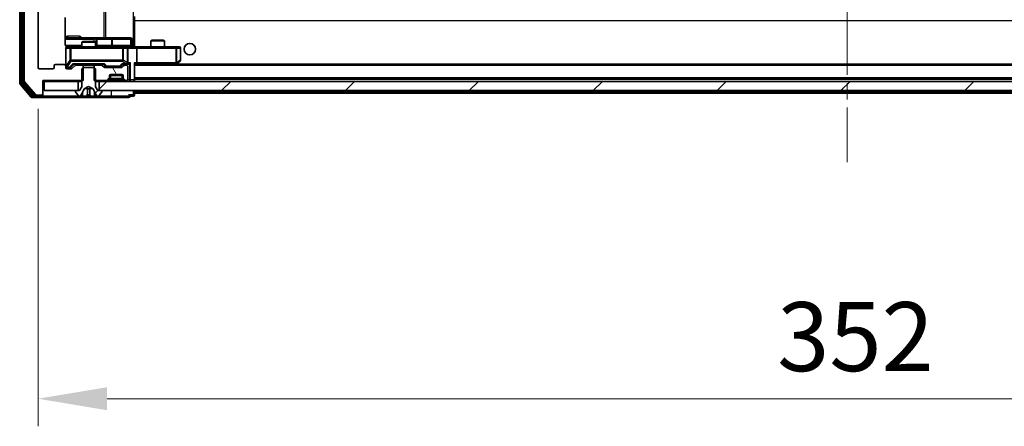
# Model space of a CAD drawing. Units: millimetres. Extents: x 0 to 9053, y 0 to 1686.
# Drawn here: x 2875 to 3089, y 1143 to 1232 of the extents above; entities that cross this region are included whole.
import ezdxf

# ---------------------------------------------------------------- set-up
doc = ezdxf.new("R2010")
doc.units = ezdxf.units.MM
doc.header["$LTSCALE"] = 2.5
doc.linetypes.add('CHAIN', pattern=[0.3543, 0.2362, -0.0295, 0.0591, -0.0295])
doc.layers.get('Defpoints').update_dxf_attribs({"lineweight": 25})
for name, color, linetype, lineweight in [('Centerline (ISO)', 131, 'Continuous', 18), ('Dimension (ISO)', 7, 'Continuous', 18), ('Dimension (ISO) @ 1', 7, 'Continuous', 18), ('Hatch (ISO)', 1, 'Continuous', 18), ('Visible (ISO)', 7, 'Continuous', 35), ('Visible Narrow (ISO)', 7, 'Continuous', 25)]:
    doc.layers.add(name, color=color, linetype=linetype, lineweight=lineweight)
doc.styles.add('Note Text (TK)', font='MS PGothic.ttf')
doc.dimstyles.new('Default - Method 1b (TK)', dxfattribs={"dimscale": 2.5, "dimtxt": 2.5, "dimasz": 2.5, "dimexe": 1, "dimexo": 1.5, "dimgap": 1, "dimtad": 1, "dimrnd": 1e-08, "dimdsep": 46, "dimtxsty": 'Note Text (TK)', "dimcen": 0.09, "dimdle": 5, "dimclrd": 100, "dimclre": 100, "dimclrt": 7, "dimadec": 1, "dimazin": 1, "dimtfac": 1, "dimtmove": 0, "dimatfit": 3, "dimfxl": 1, "dimtolj": 1, "dimlwd": -1, "dimlwe": -1, "dimarcsym": 0})
pattern_1 = [(45, (900.5, -48), (-13.47038, 13.47038), [])]
pattern_2 = [(120.0002, (900.5, -48), (-16.49775, -9.52505), [])]

# ---------------------------------------------------------------- blocks, each defined once
blk = doc.blocks.new('*D37')
at = {"layer": 'Defpoints', "color": 0}
for p in [(2879.19, 1221.25), (3231.19, 1221.25), (3231.19, 1149.25)]:
    blk.add_point(p, dxfattribs=at)
at = {"layer": 'Dimension (ISO)', "color": 100}
for p, q in [((2879.19, 1212.25), (2879.19, 1143.25)), ((3231.19, 1212.25), (3231.19, 1143.25)), ((2894.19, 1149.25), (3216.19, 1149.25))]:
    blk.add_line(p, q, dxfattribs=at)
for points in [[(2894.19, 1151.75), (2894.19, 1146.75), (2879.19, 1149.25)], [(3216.19, 1151.75), (3216.19, 1146.75), (3231.19, 1149.25)]]:
    blk.add_solid(points, dxfattribs=at)
at = {"layer": 'Dimension (ISO)', "color": 7, "insert": (3039.93, 1162.75), "char_height": 15, "attachment_point": 4, "style": 'Note Text (TK)'}
blk.add_mtext('\\A1;352', dxfattribs=at)

msp = doc.modelspace()

# ---------------------------------------------------------------- hatches: boundary and pattern name
at = {"layer": 'Hatch (ISO)'}
h = msp.add_hatch(dxfattribs=at)
h.set_pattern_fill('ANSI31', color=256, scale=152.4, angle=75.000175, style=0)
h.set_pattern_definition(pattern_2)
edge = h.paths.add_edge_path()
edge.add_line((2888.9603, 1340.2541), (2888.9603, 1343.5541))
edge.add_line((2888.9603, 1343.5541), (2880.1898, 1343.5541))
edge.add_line((2880.1898, 1343.5541), (2880.1898, 1346.4541))
edge.add_ellipse((2879.8898, 1346.4541), major_axis=(0, 0.3), ratio=1, start_angle=270, end_angle=360)
edge.add_line((2879.8898, 1346.7541), (2878.8303, 1346.7541))
edge.add_ellipse((2878.8303, 1346.4541), major_axis=(-0.3, 0), ratio=1, start_angle=270, end_angle=320.194429)
edge.add_line((2878.5998, 1346.6461), (2876.2593, 1343.8375))
edge.add_ellipse((2876.4898, 1343.6455), major_axis=(-0.2305, 0.1921), ratio=1, start_angle=0, end_angle=39.805571)
edge.add_line((2876.1898, 1343.6455), (2876.1898, 1218.3627))
edge.add_ellipse((2876.4898, 1218.3627), major_axis=(0, -0.3), ratio=1, start_angle=270, end_angle=309.805571)
edge.add_line((2876.2593, 1218.1706), (2878.5998, 1215.362))
edge.add_ellipse((2878.8303, 1215.5541), major_axis=(0.1921, -0.2305), ratio=1, start_angle=270, end_angle=320.194429)
edge.add_line((2878.8303, 1215.2541), (2879.8898, 1215.2541))
edge.add_ellipse((2879.8898, 1215.5541), major_axis=(0.3, 0), ratio=1, start_angle=270, end_angle=360)
edge.add_line((2880.1898, 1215.5541), (2880.1898, 1218.4541))
edge.add_line((2880.1898, 1218.4541), (2888.9603, 1218.4541))
edge.add_line((2888.9603, 1218.4541), (2888.9603, 1221.7541))
edge.add_line((2888.9603, 1221.7541), (2887.364, 1221.7541))
edge.add_ellipse((2887.364, 1221.4541), major_axis=(-0.3, 0), ratio=1, start_angle=270, end_angle=315)
edge.add_line((2887.1519, 1221.6662), (2886.5276, 1221.0419))
edge.add_ellipse((2886.3155, 1221.2541), major_axis=(-0.2121, -0.2121), ratio=1, start_angle=45, end_angle=90, ccw=False)
edge.add_line((2886.3155, 1220.9541), (2885.4898, 1220.9541))
edge.add_ellipse((2885.4898, 1221.2541), major_axis=(-0.3, 0), ratio=1, start_angle=0, end_angle=90, ccw=False)
edge.add_line((2885.1898, 1221.2541), (2885.1898, 1221.6541))
edge.add_ellipse((2884.8898, 1221.6541), major_axis=(0, 0.3), ratio=1, start_angle=270, end_angle=360)
edge.add_line((2884.8898, 1221.9541), (2882.9898, 1221.9541))
edge.add_ellipse((2882.9898, 1221.6541), major_axis=(-0.3, 0), ratio=1, start_angle=270, end_angle=360)
edge.add_line((2882.6898, 1221.6541), (2882.6898, 1221.2541))
edge.add_ellipse((2882.3898, 1221.2541), major_axis=(0, -0.3), ratio=1, start_angle=0, end_angle=90, ccw=False)
edge.add_line((2882.3898, 1220.9541), (2879.4898, 1220.9541))
edge.add_ellipse((2879.4898, 1221.2541), major_axis=(-0.3, 0), ratio=1, start_angle=0, end_angle=90, ccw=False)
edge.add_line((2879.1898, 1221.2541), (2879.1898, 1340.7541))
edge.add_ellipse((2879.4898, 1340.7541), major_axis=(0, 0.3), ratio=1, start_angle=0, end_angle=90, ccw=False)
edge.add_line((2879.4898, 1341.0541), (2882.3898, 1341.0541))
edge.add_ellipse((2882.3898, 1340.7541), major_axis=(0.3, 0), ratio=1, start_angle=0, end_angle=90, ccw=False)
edge.add_line((2882.6898, 1340.7541), (2882.6898, 1340.3541))
edge.add_ellipse((2882.9898, 1340.3541), major_axis=(0, -0.3), ratio=1, start_angle=270, end_angle=360)
edge.add_line((2882.9898, 1340.0541), (2884.8898, 1340.0541))
edge.add_ellipse((2884.8898, 1340.3541), major_axis=(0.3, 0), ratio=1, start_angle=270, end_angle=360)
edge.add_line((2885.1898, 1340.3541), (2885.1898, 1340.7541))
edge.add_ellipse((2885.4898, 1340.7541), major_axis=(0, 0.3), ratio=1, start_angle=0, end_angle=90, ccw=False)
edge.add_line((2885.4898, 1341.0541), (2886.3155, 1341.0541))
edge.add_ellipse((2886.3155, 1340.7541), major_axis=(0.3, 0), ratio=1, start_angle=45, end_angle=90, ccw=False)
edge.add_line((2886.5276, 1340.9662), (2887.1519, 1340.3419))
edge.add_ellipse((2887.364, 1340.5541), major_axis=(0.2121, -0.2121), ratio=1, start_angle=270, end_angle=315)
edge.add_line((2887.364, 1340.2541), (2888.9603, 1340.2541))
h = msp.add_hatch(dxfattribs=at)
h.set_pattern_fill('ANSI31', color=256, scale=152.4, style=0)
h.set_pattern_definition(pattern_1)
edge = h.paths.add_edge_path()
edge.add_ellipse((2892.9898, 1216.1541), major_axis=(0, 0.1), ratio=1, start_angle=270, end_angle=360)
edge.add_line((2892.9898, 1216.2541), (2892.1898, 1216.2541))
edge.add_line((2892.1898, 1216.2541), (2891.6898, 1217.0541))
edge.add_line((2891.6898, 1217.0541), (2891.6898, 1220.9541))
edge.add_line((2891.6898, 1220.9541), (2891.3898, 1221.2541))
edge.add_line((2891.3898, 1221.2541), (2888.9898, 1221.2541))
edge.add_line((2888.9898, 1221.2541), (2888.6898, 1220.9541))
edge.add_line((2888.6898, 1220.9541), (2888.6898, 1217.0541))
edge.add_line((2888.6898, 1217.0541), (2888.1898, 1216.2541))
edge.add_line((2888.1898, 1216.2541), (2887.3898, 1216.2541))
edge.add_ellipse((2887.3898, 1216.1541), major_axis=(-0.1, 0), ratio=1, start_angle=270, end_angle=360)
edge.add_line((2887.2898, 1216.1541), (2887.2898, 1216.1134))
edge.add_ellipse((2887.4898, 1216.1134), major_axis=(0, -0.2), ratio=1, start_angle=270, end_angle=303.023868)
edge.add_line((2887.3221, 1216.0044), (2887.8806, 1215.1451))
edge.add_ellipse((2888.0483, 1215.2541), major_axis=(0.109, -0.1677), ratio=1, start_angle=270, end_angle=326.976132)
edge.add_line((2888.0483, 1215.0541), (2888.1297, 1215.0541))
edge.add_ellipse((2888.1297, 1215.5541), major_axis=(0.5, 0), ratio=1, start_angle=270, end_angle=333.608297)
edge.add_line((2888.5776, 1215.3318), (2889.221, 1216.6284))
edge.add_ellipse((2889.2658, 1216.6061), major_axis=(0.0222, 0.0448), ratio=1, start_angle=54.391703, end_angle=90, ccw=False)
edge.add_line((2889.2423, 1216.6503), (2890.1898, 1217.1541))
edge.add_line((2890.1898, 1217.1541), (2891.1373, 1216.6503))
edge.add_ellipse((2891.1138, 1216.6061), major_axis=(0.0441, -0.0235), ratio=1, start_angle=54.391703, end_angle=90, ccw=False)
edge.add_line((2891.1586, 1216.6284), (2891.802, 1215.3318))
edge.add_ellipse((2892.2498, 1215.5541), major_axis=(0.2223, -0.4479), ratio=1, start_angle=270, end_angle=333.608297)
edge.add_line((2892.2498, 1215.0541), (2892.3312, 1215.0541))
edge.add_ellipse((2892.3312, 1215.2541), major_axis=(0.2, 0), ratio=1, start_angle=270, end_angle=326.976132)
edge.add_line((2892.4989, 1215.1451), (2893.0575, 1216.0044))
edge.add_ellipse((2892.8898, 1216.1134), major_axis=(0.109, 0.1677), ratio=1, start_angle=270, end_angle=303.023868)
edge.add_line((2893.0898, 1216.1134), (2893.0898, 1216.1541))
h = msp.add_hatch(dxfattribs=at)
h.set_pattern_fill('ANSI31', color=256, scale=152.4, angle=75.000175, style=0)
h.set_pattern_definition(pattern_2)
edge = h.paths.add_edge_path()
edge.add_line((2891.4193, 1221.7541), (2891.4193, 1218.4541))
edge.add_line((2891.4193, 1218.4541), (2894.0655, 1218.4541))
edge.add_ellipse((2894.0655, 1218.7541), major_axis=(0.3, 0), ratio=1, start_angle=270, end_angle=315)
edge.add_line((2894.2776, 1218.5419), (2894.6019, 1218.8662))
edge.add_ellipse((2894.3898, 1219.0783), major_axis=(0.2121, 0.2121), ratio=1, start_angle=270, end_angle=315)
edge.add_line((2894.6898, 1219.0783), (2894.6898, 1219.4541))
edge.add_ellipse((2894.9898, 1219.4541), major_axis=(0, 0.3), ratio=1, start_angle=0, end_angle=90, ccw=False)
edge.add_line((2894.9898, 1219.7541), (2897.3898, 1219.7541))
edge.add_ellipse((2897.3898, 1219.4541), major_axis=(0.3, 0), ratio=1, start_angle=0, end_angle=90, ccw=False)
edge.add_line((2897.6898, 1219.4541), (2897.6898, 1219.0783))
edge.add_ellipse((2897.9898, 1219.0783), major_axis=(0, -0.3), ratio=1, start_angle=270, end_angle=315)
edge.add_line((2897.7776, 1218.8662), (2898.1019, 1218.5419))
edge.add_ellipse((2898.314, 1218.7541), major_axis=(0.2121, -0.2121), ratio=1, start_angle=270, end_angle=315)
edge.add_line((2898.314, 1218.4541), (2898.3898, 1218.4541))
edge.add_ellipse((2898.3898, 1218.7541), major_axis=(0.3, 0), ratio=1, start_angle=270, end_angle=360)
edge.add_line((2898.6898, 1218.7541), (2898.6898, 1221.4541))
edge.add_ellipse((2898.3898, 1221.4541), major_axis=(0, 0.3), ratio=1, start_angle=270, end_angle=360)
edge.add_line((2898.3898, 1221.7541), (2898.014, 1221.7541))
edge.add_ellipse((2898.014, 1221.4541), major_axis=(-0.3, 0), ratio=1, start_angle=270, end_angle=315)
edge.add_line((2897.8019, 1221.6662), (2897.4776, 1221.3419))
edge.add_ellipse((2897.2655, 1221.5541), major_axis=(-0.2121, -0.2121), ratio=1, start_angle=45, end_angle=90, ccw=False)
edge.add_line((2897.2655, 1221.2541), (2893.764, 1221.2541))
edge.add_ellipse((2893.764, 1221.5541), major_axis=(-0.3, 0), ratio=1, start_angle=45, end_angle=90, ccw=False)
edge.add_line((2893.5519, 1221.3419), (2893.2276, 1221.6662))
edge.add_ellipse((2893.0155, 1221.4541), major_axis=(-0.2121, 0.2121), ratio=1, start_angle=270, end_angle=315)
edge.add_line((2893.0155, 1221.7541), (2891.4193, 1221.7541))
h = msp.add_hatch(dxfattribs=at)
h.set_pattern_fill('ANSI31', color=256, scale=152.4, style=0)
h.set_pattern_definition(pattern_1)
h.paths.add_polyline_path([(3217.9398, 1216.2541), (3217.9398, 1218.2541), (2892.4398, 1218.2541), (2892.4398, 1216.2541)])

# ---------------------------------------------------------------- linework, layer by layer
at = {"layer": 'Centerline (ISO)', "linetype": 'CHAIN', "ltscale": 23.990969}
msp.add_line((3055.1898, 1361.3041), (3055.1898, 1200.7041), dxfattribs=at)
at = {"layer": 'Visible (ISO)'}
for p, q in [((2875.1898, 1344.1455), (2875.1898, 1217.8627)), ((2875.6898, 1343.9644), (2875.6898, 1218.0437)), ((2876.1898, 1343.6455), (2876.1898, 1218.3627)), ((2879.1898, 1221.2541), (2879.1898, 1340.7541)), ((2885.1, 1226.2541), (2885.1, 1232.14)), ((2900.1898, 1232.3541), (2900.1898, 1231.6181)), ((2900.1898, 1231.6181), (2900.1898, 1231.4041)), ((2900.1898, 1225.9791), (2900.1898, 1231.4041)), ((2891.5127, 1227.7541), (2885.1, 1227.7541)), ((2891.6843, 1227.7541), (2891.5127, 1227.7541)), ((2895.3588, 1227.7541), (2891.6843, 1227.7541)), ((2891.9843, 1226.0541), (2891.9843, 1227.4541)), ((2899.2885, 1227.7541), (2895.3588, 1227.7541)), ((2899.5885, 1226.0541), (2899.5885, 1227.4541)), ((2903.9965, 1227.2041), (2903.6898, 1227.0507)), ((2903.9965, 1227.2041), (2906.3831, 1227.2041)), ((2906.3831, 1227.2041), (2906.6898, 1227.0507)), ((2885.1898, 1225.4541), (2885.1898, 1221.6541)), ((2886.3752, 1225.7541), (2885.4898, 1225.7541)), ((2897.5716, 1225.7541), (2886.3752, 1225.7541)), ((2888.9965, 1226.9541), (2888.6898, 1226.8007)), ((2891.6898, 1226.8007), (2888.6898, 1226.8007)), ((2888.6898, 1225.7541), (2888.6898, 1226.8007)), ((2888.9965, 1226.9541), (2891.3831, 1226.9541)), ((2891.3831, 1226.9541), (2891.6898, 1226.8007)), ((2891.6898, 1225.7541), (2891.6898, 1226.8007)), ((2898.3898, 1225.7541), (2897.5716, 1225.7541)), ((2898.3898, 1225.7541), (2900.5655, 1225.7541)), ((2898.6898, 1222.3041), (2898.6898, 1225.4541)), ((2900.1898, 1225.9795), (2900.1898, 1225.7618)), ((2909.1264, 1225.7541), (2900.5655, 1225.7541)), ((2900.6898, 1225.4541), (2900.6898, 1222.3041)), ((2906.6898, 1227.0507), (2903.6898, 1227.0507)), ((2903.6898, 1225.7541), (2903.6898, 1227.0507)), ((2906.6898, 1225.7541), (2906.6898, 1227.0507)), ((2909.8898, 1225.7541), (2909.1264, 1225.7541)), ((2910.1898, 1222.8541), (2910.1898, 1225.4541)), ((2882.3898, 1220.9541), (2879.4898, 1220.9541)), ((2882.6898, 1221.6541), (2882.6898, 1221.2541)), ((2884.8898, 1221.9541), (2882.9898, 1221.9541)), ((2885.1898, 1221.2541), (2885.1898, 1221.6541)), ((2885.4898, 1221.2041), (2885.979, 1221.2041)), ((2886.3155, 1220.9541), (2885.4898, 1220.9541)), ((2885.979, 1221.2041), (2886.1155, 1221.2041)), ((2886.3277, 1221.292), (2887.0398, 1222.0041)), ((2887.1519, 1221.6662), (2886.5276, 1221.0419)), ((2886.8637, 1222.0041), (2893.5159, 1222.0041)), ((2888.9603, 1221.7541), (2887.364, 1221.7541)), ((2888.6898, 1221.7541), (2888.6898, 1222.0041)), ((2888.9898, 1221.2541), (2888.6898, 1220.9541)), ((2888.6898, 1220.9541), (2888.6898, 1217.0541)), ((2888.9603, 1218.4541), (2888.9603, 1221.7541)), ((2888.9603, 1221.7541), (2891.4193, 1221.7541)), ((2891.3898, 1221.2541), (2888.9898, 1221.2541)), ((2891.6898, 1220.9541), (2891.3898, 1221.2541)), ((2891.4193, 1221.7541), (2891.4193, 1218.4541)), ((2893.0155, 1221.7541), (2891.4193, 1221.7541)), ((2891.6898, 1221.7541), (2891.6898, 1222.0041)), ((2891.6898, 1217.0541), (2891.6898, 1220.9541)), ((2893.5519, 1221.3419), (2893.2276, 1221.6662)), ((2893.3398, 1222.0041), (2893.7519, 1221.592)), ((2897.2655, 1221.2541), (2893.764, 1221.2541)), ((2893.9641, 1221.5041), (2894.1075, 1221.5041)), ((2894.1075, 1221.5041), (2896.9221, 1221.5041)), ((2896.9221, 1221.5041), (2897.0655, 1221.5041)), ((2897.6898, 1222.0041), (2897.2777, 1221.592)), ((2897.8019, 1221.6662), (2897.4776, 1221.3419)), ((2897.5137, 1222.0041), (2898.3898, 1222.0041)), ((2898.3898, 1221.7541), (2898.014, 1221.7541)), ((2898.3898, 1222.0041), (2898.7655, 1222.0041)), ((2898.6898, 1218.7541), (2898.6898, 1221.4541)), ((2900.1898, 1218.5541), (2900.1898, 1222.0919)), ((2900.1898, 1222.0041), (2900.5655, 1222.0041)), ((2900.5655, 1222.0041), (2909.1564, 1222.0041)), ((3209.814, 1222.0041), (2900.5655, 1222.0041)), ((2909.1264, 1222.3041), (2909.282, 1222.1485)), ((2909.2564, 1222.0041), (2909.3364, 1222.0641)), ((2909.3364, 1222.0641), (2910.0698, 1222.6141)), ((2894.2776, 1218.5419), (2894.6019, 1218.8662)), ((2894.2776, 1218.3419), (2894.6019, 1218.6662)), ((2894.6019, 1218.6662), (2894.6224, 1218.6866)), ((2894.6898, 1219.0783), (2894.6898, 1219.4541)), ((2894.6898, 1218.8783), (2894.6898, 1219.0783)), ((2897.6726, 1219.5541), (2894.7069, 1219.5541)), ((2894.9898, 1219.7541), (2897.3898, 1219.7541)), ((2897.6898, 1219.4541), (2897.6898, 1219.0783)), ((2897.6898, 1219.0783), (2897.6898, 1218.8783)), ((2897.7572, 1218.6866), (2897.7776, 1218.6662)), ((2897.7776, 1218.8662), (2898.1019, 1218.5419)), ((2897.7776, 1218.6662), (2898.1019, 1218.3419)), ((3210.1898, 1218.7041), (2900.1898, 1218.7041)), ((2900.1898, 1218.2541), (2900.1898, 1218.5541)), ((2875.2593, 1217.6706), (2877.5998, 1214.862)), ((2875.7593, 1217.8517), (2878.0007, 1215.162)), ((2876.2593, 1218.1706), (2878.5998, 1215.362)), ((2880.1898, 1215.5541), (2880.1898, 1218.4541)), ((2880.1898, 1218.4541), (2888.9603, 1218.4541)), ((2880.1898, 1218.2541), (2880.4898, 1218.2541)), ((2880.4898, 1218.2541), (2880.4898, 1216.2541)), ((2887.9398, 1218.2541), (2880.4898, 1218.2541)), ((2887.9398, 1216.2541), (2887.9398, 1218.2541)), ((2887.9398, 1218.2541), (2888.6898, 1218.2541)), ((2888.6898, 1217.0541), (2888.1898, 1216.2541)), ((2888.5776, 1215.3318), (2889.221, 1216.6284)), ((2889.2423, 1216.6503), (2890.1898, 1217.1541)), ((2890.1898, 1217.1541), (2891.1373, 1216.6503)), ((2891.1586, 1216.6284), (2891.802, 1215.3318)), ((2891.4193, 1218.4541), (2894.0655, 1218.4541)), ((2891.6898, 1218.2541), (2892.4398, 1218.2541)), ((2892.1898, 1216.2541), (2891.6898, 1217.0541)), ((3217.9398, 1218.2541), (2892.4398, 1218.2541)), ((2892.4398, 1218.2541), (2892.4398, 1216.2541)), ((2898.314, 1218.4541), (2898.3898, 1218.4541)), ((2877.8303, 1214.7541), (2879.8898, 1214.7541)), ((2878.2311, 1215.0541), (2879.8898, 1215.0541)), ((2878.8303, 1215.2541), (2879.8898, 1215.2541)), ((2879.8898, 1214.7541), (2895.1898, 1214.7541)), ((2880.1898, 1215.3541), (2880.1898, 1215.5541)), ((2880.1898, 1215.3541), (2880.1898, 1215.0541)), ((2880.4898, 1216.2541), (2887.9398, 1216.2541)), ((2887.2898, 1216.1541), (2887.2898, 1216.1134)), ((2887.3221, 1216.0044), (2887.8806, 1215.1451)), ((2888.1898, 1216.2541), (2887.3898, 1216.2541)), ((2888.0483, 1215.0541), (2888.1297, 1215.0541)), ((2888.1297, 1215.0541), (2888.1671, 1215.0541)), ((2888.1671, 1215.0541), (2888.9466, 1215.0541)), ((2889.7857, 1215.0541), (2888.9466, 1215.0541)), ((2889.7857, 1215.0541), (2889.7993, 1215.0541)), ((2889.7993, 1215.0541), (2890.5802, 1215.0541)), ((2890.5802, 1215.0541), (2890.5938, 1215.0541)), ((2891.433, 1215.0541), (2890.5938, 1215.0541)), ((2891.433, 1215.0541), (2892.2125, 1215.0541)), ((2892.9898, 1216.2541), (2892.1898, 1216.2541)), ((2892.2125, 1215.0541), (2892.2498, 1215.0541)), ((2892.2498, 1215.0541), (2892.3312, 1215.0541)), ((2892.4398, 1216.2541), (3217.9398, 1216.2541)), ((2892.4989, 1215.1451), (2893.0575, 1216.0044)), ((2893.0898, 1216.1134), (2893.0898, 1216.1541)), ((2895.1898, 1214.7541), (2898.8898, 1214.7541)), ((2899.1898, 1215.0541), (2899.8898, 1215.0541)), ((2900.1898, 1216.0041), (2900.1898, 1216.2541)), ((2900.1898, 1216.0041), (2900.1898, 1215.7041)), ((2900.1898, 1215.3541), (2900.1898, 1215.7041)), ((3210.1898, 1215.7041), (2900.1898, 1215.7041))]:
    msp.add_line(p, q, dxfattribs=at)
msp.add_circle((2912.1898, 1225.2541), 1.25, dxfattribs=at)
for centre, radius, start, end in [((2891.6843, 1227.4541), 0.3, 0, 90), ((2899.2885, 1227.4541), 0.3, 0, 90), ((2885.4898, 1225.4541), 0.3, 90, 180), ((2885.6898, 1226.2541), 0.5, 255.524484, 270), ((2892.2843, 1226.0541), 0.3, 180, 270), ((2898.3898, 1225.4541), 0.3, 0, 90), ((2899.8885, 1226.0541), 0.3, 180, 270), ((2909.8898, 1225.4541), 0.3, 0, 90), ((2909.8898, 1222.8541), 0.3, 306.869898, 0), ((2879.4898, 1221.2541), 0.3, 180, 270), ((2882.3898, 1221.2541), 0.3, 270, 0), ((2882.9898, 1221.6541), 0.3, 90, 180), ((2884.8898, 1221.6541), 0.3, 0, 90), ((2885.4898, 1221.5041), 0.3, 180, 270), ((2885.4898, 1221.2541), 0.3, 180, 270), ((2886.3155, 1221.2541), 0.3, 270, 315), ((2887.364, 1221.4541), 0.3, 90, 135), ((2893.0155, 1221.4541), 0.3, 45, 90), ((2893.764, 1221.5541), 0.3, 225, 270), ((2897.2655, 1221.5541), 0.3, 270, 315), ((2898.014, 1221.4541), 0.3, 90, 135), ((2898.3898, 1222.3041), 0.3, 270, 293.437985), ((2898.3898, 1221.4541), 0.3, 0, 90), ((2898.3898, 1222.3041), 0.3, 328.755545, 0), ((2909.1564, 1222.3041), 0.3, 270, 293.437984), ((2909.1564, 1222.3041), 0.3, 293.437984, 306.869898), ((2894.0655, 1218.7541), 0.3, 270, 315), ((2894.3898, 1219.0783), 0.3, 315, 0), ((2894.3898, 1218.8783), 0.3, 315, 0), ((2894.9898, 1219.4541), 0.3, 90, 180), ((2897.3898, 1219.4541), 0.3, 0, 90), ((2897.9898, 1219.0783), 0.3, 180, 225), ((2897.9898, 1218.8783), 0.3, 180, 225), ((2898.314, 1218.7541), 0.3, 225, 270), ((2898.3898, 1218.7541), 0.3, 270, 0), ((2899.8898, 1218.5541), 0.3, 270, 0), ((2875.4898, 1217.8627), 0.3, 180, 219.805571), ((2875.9898, 1218.0437), 0.3, 180, 219.805571), ((2876.4898, 1218.3627), 0.3, 180, 219.805571), ((2889.2658, 1216.6061), 0.05, 118, 153.608297), ((2891.1138, 1216.6061), 0.05, 26.391703, 62), ((2894.0655, 1218.5541), 0.3, 270, 315), ((2898.314, 1218.5541), 0.3, 225, 270), ((2877.8303, 1215.0541), 0.3, 219.805571, 270), ((2878.2311, 1215.3541), 0.3, 219.805571, 270), ((2878.8303, 1215.5541), 0.3, 219.805571, 270), ((2879.8898, 1215.5541), 0.3, 270, 0), ((2879.8898, 1215.3541), 0.3, 270, 0), ((2879.8898, 1215.0541), 0.3, 270, 0), ((2887.3898, 1216.1541), 0.1, 90, 180), ((2887.4898, 1216.1134), 0.2, 180, 213.023868), ((2888.0483, 1215.2541), 0.2, 213.023868, 270), ((2888.1297, 1215.5541), 0.5, 270, 333.608297), ((2892.2498, 1215.5541), 0.5, 206.391703, 270), ((2892.3312, 1215.2541), 0.2, 270, 326.976132), ((2892.9898, 1216.1541), 0.1, 0, 90), ((2892.8898, 1216.1134), 0.2, 326.976132, 0), ((2898.8898, 1215.0541), 0.3, 0, 90), ((2898.8898, 1215.0541), 0.3, 270, 0), ((2899.8898, 1215.3541), 0.3, 270, 0)]:
    msp.add_arc(centre, radius, start, end, dxfattribs=at)
for centre, major_axis, ratio, start_param, end_param in [((2900.5655, 1225.4541), (0, 0.3), 0.41421356, 4.71238898, 6.28318531), ((2886.1155, 1221.5041), (0.3, 0), 0.99985076, 4.71238898, 5.49786177), ((2886.7606, 1222.3041), (-0.1246, 0.2958), 0.40041045, 2.33106693, 2.97456804), ((2893.619, 1222.3041), (0.1246, 0.2958), 0.40041045, 3.30861727, 3.95211838), ((2893.9641, 1221.8041), (-0.3, 0), 0.99985076, 0.78532354, 1.57079633), ((2897.0655, 1221.8041), (0.3, 0), 0.99985076, 4.71238898, 5.49786177), ((2897.4106, 1222.3041), (-0.1246, 0.2958), 0.40041045, 2.33106693, 2.97456804), ((2898.3576, 1222.3041), (0.6487, -0.2044), 0.33843751, 4.81863915, 5.05307027), ((2898.3898, 1222.2815), (0.2515, -0.483), 0.33843751, 1.12161563, 1.39634246), ((2898.7655, 1222.3041), (0.4243, 0), 0.70710678, 4.71238898, 5.49778714), ((2899.0655, 1222.3041), (-0.2772, -0.2772), 0.41421356, 1.17809725, 1.96349541), ((2899.8898, 1222.3041), (-0.2772, 0.2772), 0.41421356, 3.53429174, 4.3196899), ((2900.5655, 1222.3041), (0, 0.3), 0.41421356, 3.14159265, 4.71238898), ((2909.1264, 1222.2815), (-0.2411, -0.4823), 0.37002441, 1.47901306, 1.75373989)]:
    msp.add_ellipse(centre, major_axis=major_axis, ratio=ratio, start_param=start_param, end_param=end_param, dxfattribs=at)
for points, knots in [([(2885.1, 1226.2541), (2885.1, 1226.1938), (2885.1151, 1226.1231), (2885.1646, 1226.0101), (2885.2086, 1225.9484), (2885.3015, 1225.8597), (2885.3674, 1225.8176), (2885.4414, 1225.788), (2885.4556, 1225.7831), (2885.4702, 1225.7787)], [0.1514440253, 0.1514440253, 0.1514440253, 0.1514440253, 0.1695183242, 0.1695183242, 0.1884621188, 0.1884621188, 0.2080337433, 0.2080337433, 0.2123572838, 0.2123572838, 0.2123572838, 0.2123572838]), ([(2885.1898, 1225.4541), (2885.1898, 1225.4541), (2885.1898, 1225.469), (2885.1898, 1225.4779), (2885.1898, 1225.4794), (2885.1898, 1225.4802), (2885.1898, 1225.4803), (2885.1898, 1225.4804), (2885.1898, 1225.4803), (2885.1898, 1225.4808), (2885.1898, 1225.4808), (2885.1898, 1225.4813), (2885.1898, 1225.4814), (2885.1898, 1225.4817), (2885.1898, 1225.4818), (2885.1898, 1225.4822), (2885.1898, 1225.4825), (2885.1898, 1225.4838), (2885.1898, 1225.4849), (2885.19, 1225.4948), (2885.1906, 1225.5037), (2885.1933, 1225.5275), (2885.1963, 1225.5425), (2885.2087, 1225.5878), (2885.2221, 1225.6174), (2885.2574, 1225.6714), (2885.28, 1225.6964), (2885.3308, 1225.7358), (2885.3593, 1225.7511), (2885.4187, 1225.772), (2885.4503, 1225.778), (2885.5095, 1225.78), (2885.5378, 1225.777), (2885.5647, 1225.7699)], [0, 0, 0, 0, 0.052823846, 0.052823846, 0.069062235, 0.069062235, 0.072106691, 0.072106691, 0.074390079, 0.074390079, 0.074819261, 0.074819261, 0.074902082, 0.074902082, 0.074985644, 0.074985644, 0.075069241, 0.075069241, 0.075408295, 0.075408295, 0.078055389, 0.078055389, 0.082608507, 0.082608507, 0.092135013, 0.092135013, 0.101976132, 0.101976132, 0.111426084, 0.111426084, 0.120856663, 0.120856663, 0.129213204, 0.129213204, 0.129213204, 0.129213204]), ([(2900.1898, 1225.7659), (2900.383, 1225.7759), (2900.5768, 1225.7822), (2900.9643, 1225.7712), (2901.1581, 1225.7541), (2901.3523, 1225.7541)], [0, 0, 0, 0, 0.058050733, 0.058050733, 0.116308971, 0.116308971, 0.116308971, 0.116308971]), ([(2898.5091, 1222.0288), (2898.5154, 1222.0316), (2898.5214, 1222.0344), (2898.5539, 1222.0512), (2898.5831, 1222.0727), (2898.6192, 1222.1096), (2898.6344, 1222.1293), (2898.6463, 1222.1485)], [0.2508867575, 0.2508867575, 0.2508867575, 0.2508867575, 0.2528779694, 0.2528779694, 0.2619584182, 0.2619584182, 0.268388032, 0.268388032, 0.268388032, 0.268388032]), ([(2909.2758, 1222.0288), (2909.2767, 1222.0312), (2909.2776, 1222.0338), (2909.2829, 1222.051), (2909.2854, 1222.0704), (2909.2858, 1222.1076), (2909.2845, 1222.1285), (2909.282, 1222.1485)], [0.3810312192, 0.3810312192, 0.3810312192, 0.3810312192, 0.382741903, 0.382741903, 0.3917616542, 0.3917616542, 0.3985536381, 0.3985536381, 0.3985536381, 0.3985536381]), ([(2888.4311, 1215.1371), (2888.3497, 1215.0838), (2888.2585, 1215.0545), (2888.1689, 1215.0541), (2888.168, 1215.0541), (2888.1671, 1215.0541)], [0, 0, 0, 0, 0.0320559737, 0.0320559737, 0.0323943032, 0.0323943032, 0.0323943032, 0.0323943032]), ([(2888.1671, 1215.0541), (2888.1681, 1215.0541), (2888.1691, 1215.0541), (2888.1795, 1215.0541), (2888.1889, 1215.0543), (2888.1984, 1215.0546)], [-0.03239430317, -0.03239430317, -0.03239430317, -0.03239430317, -0.03205597372, -0.03205597372, -0.02897275834, -0.02897275834, -0.02897275834, -0.02897275834]), ([(2889.8004, 1215.0541), (2889.8003, 1215.0541), (2889.8001, 1215.0541), (2889.7998, 1215.0541), (2889.7996, 1215.0541), (2889.7993, 1215.0541)], [-0.000230599076, -0.000230599076, -0.000230599076, -0.000230599076, 0, 0, 0.000338329447, 0.000338329447, 0.000338329447, 0.000338329447]), ([(2889.8004, 1215.0541), (2889.8005, 1215.0541), (2889.8006, 1215.0541), (2889.8009, 1215.0541), (2889.8012, 1215.0541), (2889.8015, 1215.0541)], [-0.000054249657, -0.000054249657, -0.000054249657, -0.000054249657, 0, 0, 0.000241517914, 0.000241517914, 0.000241517914, 0.000241517914]), ([(2890.4903, 1215.1371), (2890.4924, 1215.0838), (2890.5383, 1215.0545), (2890.5794, 1215.0541), (2890.5798, 1215.0541), (2890.5802, 1215.0541)], [0, 0, 0, 0, 0.0320559737, 0.0320559737, 0.0323943032, 0.0323943032, 0.0323943032, 0.0323943032]), ([(2890.5802, 1215.0541), (2890.58, 1215.0541), (2890.5798, 1215.0541), (2890.5776, 1215.0541), (2890.5756, 1215.0543), (2890.5737, 1215.0546)], [-0.03239430317, -0.03239430317, -0.03239430317, -0.03239430317, -0.03205597372, -0.03205597372, -0.02897275834, -0.02897275834, -0.02897275834, -0.02897275834]), ([(2892.2073, 1215.0541), (2892.208, 1215.0541), (2892.2087, 1215.0541), (2892.2104, 1215.0541), (2892.2115, 1215.0541), (2892.2125, 1215.0541)], [-0.000230599076, -0.000230599076, -0.000230599076, -0.000230599076, 0, 0, 0.000338329447, 0.000338329447, 0.000338329447, 0.000338329447]), ([(2892.2125, 1215.0541), (2892.2116, 1215.0541), (2892.2106, 1215.0541), (2892.209, 1215.0541), (2892.2084, 1215.0541), (2892.2077, 1215.0541)], [-0.000338329447, -0.000338329447, -0.000338329447, -0.000338329447, 0, 0, 0.000241517914, 0.000241517914, 0.000241517914, 0.000241517914])]:
    msp.add_open_spline(points, degree=3, knots=knots, dxfattribs=at)
for points in [[(2888.1984, 1215.0546), (2888.2869, 1215.0575), (2888.3768, 1215.0732), (2888.4574, 1215.0997)], [(2890.5737, 1215.0546), (2890.5551, 1215.0575), (2890.5364, 1215.0732), (2890.5355, 1215.0997)]]:
    msp.add_open_spline(points, degree=3, dxfattribs=at)
at = {"layer": 'Visible Narrow (ISO)'}
for p, q in [((2875.4898, 1217.8627), (2875.4898, 1344.1455)), ((2875.9898, 1218.0437), (2875.9898, 1343.9644)), ((2893.5146, 1334.2541), (2893.5146, 1227.7541)), ((2893.9189, 1227.7541), (2893.9189, 1334.2541)), ((2899.8969, 1335.7541), (2899.8969, 1226.2541)), ((3210.1898, 1231.4041), (2900.1898, 1231.4041)), ((2885.1, 1227.4541), (2891.3006, 1227.4541)), ((2888.1749, 1228.0541), (2885.5448, 1228.0541)), ((2891.8125, 1227.4541), (2891.3006, 1227.4541)), ((2891.3006, 1227.4541), (2891.3006, 1226.9541)), ((2891.8125, 1226.0541), (2891.8125, 1227.4541)), ((2891.8125, 1227.4541), (2891.984, 1227.4541)), ((2891.9843, 1227.4541), (2891.984, 1227.4541)), ((2891.984, 1227.4541), (2891.984, 1226.0541)), ((2891.9843, 1227.4541), (2895.1467, 1227.4541)), ((2895.3719, 1227.4541), (2895.1467, 1227.4541)), ((2895.1467, 1227.4541), (2895.1467, 1226.0541)), ((2895.3719, 1227.4541), (2899.3016, 1227.4541)), ((2895.3719, 1226.0541), (2895.3719, 1227.4541)), ((2899.5885, 1227.4541), (2899.3016, 1227.4541)), ((2899.3016, 1227.4541), (2899.3016, 1226.0541)), ((2888.6898, 1226.0541), (2885.1456, 1226.0541)), ((2885.2215, 1225.4541), (2885.1898, 1225.4541)), ((2885.2215, 1221.526), (2885.2215, 1225.4541)), ((2885.2215, 1225.4541), (2886.1069, 1225.4541)), ((2886.3752, 1225.4541), (2886.1069, 1225.4541)), ((2886.1069, 1225.4541), (2886.1069, 1222.8541)), ((2886.3752, 1225.7541), (2886.3752, 1225.4541)), ((2886.3752, 1222.8541), (2886.3752, 1225.4541)), ((2886.3752, 1225.4541), (2897.5716, 1225.4541)), ((2891.6898, 1226.0541), (2891.8125, 1226.0541)), ((2891.984, 1226.0541), (2891.8125, 1226.0541)), ((2891.984, 1226.0541), (2891.9843, 1226.0541)), ((2895.1467, 1226.0541), (2891.9843, 1226.0541)), ((2895.1467, 1226.0541), (2895.3719, 1226.0541)), ((2899.3016, 1226.0541), (2895.3719, 1226.0541)), ((2897.5716, 1225.4541), (2897.5716, 1225.7541)), ((2897.7762, 1225.4541), (2897.5716, 1225.4541)), ((2897.5716, 1225.4541), (2897.5716, 1222.8541)), ((2897.7762, 1222.8541), (2897.7762, 1225.4541)), ((2897.7762, 1225.4541), (2898.5944, 1225.4541)), ((2898.6898, 1225.4541), (2898.5944, 1225.4541)), ((2898.5944, 1225.4541), (2898.5944, 1222.2815)), ((2898.6898, 1225.4541), (2900.6898, 1225.4541)), ((2899.3016, 1226.0541), (2899.5885, 1226.0541)), ((2899.8969, 1226.2541), (2899.5885, 1226.2541)), ((2899.8969, 1226.2541), (2900.1898, 1226.2541)), ((2900.6898, 1225.4541), (2909.1264, 1225.4541)), ((2909.1264, 1225.4541), (2909.1264, 1225.7541)), ((2909.1264, 1225.4541), (2909.1264, 1222.3041)), ((2909.3457, 1225.4541), (2909.1264, 1225.4541)), ((2909.3457, 1222.2815), (2909.3457, 1225.4541)), ((2909.3457, 1225.4541), (2910.1091, 1225.4541)), ((2910.1898, 1225.4541), (2910.1091, 1225.4541)), ((2910.1091, 1225.4541), (2910.1091, 1222.8541)), ((2886.1069, 1222.8541), (2885.2215, 1221.526)), ((2886.1069, 1222.8541), (2886.3752, 1222.8541)), ((2886.3752, 1222.8541), (2886.3752, 1222.6141)), ((2897.5716, 1222.8541), (2886.3752, 1222.8541)), ((2897.5716, 1222.6141), (2897.5716, 1222.8541)), ((2897.5716, 1222.8541), (2897.7762, 1222.8541)), ((2898.5944, 1222.2815), (2897.7762, 1222.8541)), ((2910.1091, 1222.8541), (2909.3457, 1222.2815)), ((2910.1898, 1222.8541), (2910.1091, 1222.8541)), ((2885.1898, 1221.526), (2885.2215, 1221.526)), ((2885.4898, 1221.286), (2886.3752, 1222.6141)), ((2885.4898, 1221.2641), (2885.4898, 1221.286)), ((2885.4898, 1221.2641), (2885.4898, 1221.2041)), ((2885.979, 1221.2641), (2885.4898, 1221.2641)), ((2886.7606, 1222.0641), (2885.979, 1221.2641)), ((2885.979, 1221.2041), (2885.979, 1221.2641)), ((2886.1911, 1221.292), (2886.8868, 1222.0041)), ((2886.3277, 1221.292), (2886.1911, 1221.292)), ((2886.3752, 1222.6141), (2897.5716, 1222.6141)), ((2893.619, 1222.0641), (2886.7606, 1222.0641)), ((2893.4928, 1222.0041), (2893.8954, 1221.592)), ((2894.1075, 1221.5641), (2893.619, 1222.0641)), ((2893.8954, 1221.592), (2893.7519, 1221.592)), ((2894.1075, 1221.5641), (2894.1075, 1221.5041)), ((2896.9221, 1221.5641), (2894.1075, 1221.5641)), ((2897.4106, 1222.0641), (2896.9221, 1221.5641)), ((2896.9221, 1221.5041), (2896.9221, 1221.5641)), ((2897.1342, 1221.592), (2897.5368, 1222.0041)), ((2897.2777, 1221.592), (2897.1342, 1221.592)), ((2898.3576, 1222.0641), (2897.4106, 1222.0641)), ((2897.5716, 1222.6141), (2898.3576, 1222.0641)), ((2899.2776, 1222.3041), (2898.6898, 1222.3041)), ((2899.0655, 1222.0919), (2899.0655, 1218.5541)), ((2899.2776, 1218.5541), (2899.2776, 1222.3041)), ((2900.1019, 1222.3041), (2900.1019, 1218.5541)), ((2900.6898, 1222.3041), (2900.1019, 1222.3041)), ((3210.1898, 1221.7041), (2900.1898, 1221.7041)), ((2909.1264, 1222.3041), (2900.6898, 1222.3041)), ((2894.4898, 1218.3419), (2894.8345, 1218.6866)), ((2894.6019, 1218.6662), (2894.5019, 1218.7662)), ((2894.6134, 1218.8783), (2894.6898, 1218.8783)), ((2894.7, 1218.8988), (2894.6898, 1218.8783)), ((2894.9898, 1218.8783), (2894.9898, 1219.5541)), ((2897.3898, 1218.8783), (2894.9898, 1218.8783)), ((2894.9898, 1218.8783), (2894.9898, 1218.6662)), ((2894.9898, 1218.6662), (2897.3898, 1218.6662)), ((2897.3898, 1219.5541), (2897.3898, 1218.8783)), ((2897.3898, 1218.8783), (2897.3898, 1218.6662)), ((2897.8898, 1218.3419), (2897.5451, 1218.6866)), ((2897.6898, 1218.8783), (2897.6796, 1218.8988)), ((2897.6898, 1218.8783), (2897.7662, 1218.8783)), ((2897.8776, 1218.7662), (2897.7776, 1218.6662)), ((2899.0655, 1218.5541), (2898.6134, 1218.5541)), ((2899.0655, 1218.5541), (2899.0655, 1218.2541)), ((2899.0655, 1218.5541), (2899.2776, 1218.5541)), ((2900.1019, 1218.5541), (2899.2776, 1218.5541)), ((2900.1019, 1218.5541), (2900.1898, 1218.5541)), ((3210.1898, 1219.0041), (2900.1898, 1219.0041)), ((2875.4898, 1217.8627), (2875.1898, 1217.8627)), ((2875.2593, 1217.6706), (2875.4898, 1217.8627)), ((2877.8303, 1215.0541), (2875.4898, 1217.8627)), ((2875.9898, 1218.0437), (2875.6898, 1218.0437)), ((2875.7593, 1217.8517), (2875.9898, 1218.0437)), ((2878.2311, 1215.3541), (2875.9898, 1218.0437)), ((2889.221, 1216.6284), (2889.2529, 1216.6284)), ((2889.2735, 1216.6503), (2889.2423, 1216.6503)), ((2889.9433, 1216.6284), (2890.4363, 1216.6284)), ((2890.4309, 1216.6503), (2889.9487, 1216.6503)), ((2891.1373, 1216.6503), (2891.1061, 1216.6503)), ((2891.1267, 1216.6284), (2891.1586, 1216.6284)), ((2894.0655, 1218.4541), (2894.0655, 1218.2541)), ((2894.1526, 1218.467), (2894.2776, 1218.3419)), ((2897.8898, 1218.3419), (2894.4898, 1218.3419)), ((2894.4898, 1218.2541), (2894.4898, 1218.3419)), ((2897.8898, 1218.2541), (2897.8898, 1218.3419)), ((2898.1019, 1218.3419), (2898.227, 1218.467)), ((2898.314, 1218.2541), (2898.314, 1218.4541)), ((2877.8303, 1215.0541), (2877.5998, 1214.862)), ((2878.2311, 1215.0541), (2877.8303, 1215.0541)), ((2877.8303, 1214.7541), (2877.8303, 1215.0541)), ((2878.2311, 1215.3541), (2878.0007, 1215.162)), ((2878.6067, 1215.3541), (2878.2311, 1215.3541)), ((2878.2311, 1215.0541), (2878.2311, 1215.3541)), ((2879.8898, 1215.0541), (2879.8898, 1215.2541)), ((2880.1134, 1215.3541), (2880.1898, 1215.3541)), ((2888.0483, 1215.0541), (2880.1898, 1215.0541)), ((2888.9475, 1215.0997), (2888.4574, 1215.0997)), ((2888.6036, 1215.3318), (2888.5776, 1215.3318)), ((2888.6468, 1215.314), (2888.9487, 1215.93)), ((2888.9475, 1215.0997), (2888.9487, 1215.93)), ((2888.9475, 1215.0997), (2889.8355, 1215.0997)), ((2889.8355, 1215.0997), (2889.9082, 1215.93)), ((2889.8441, 1215.0997), (2889.8355, 1215.0997)), ((2889.9082, 1215.93), (2889.8595, 1215.314)), ((2890.4783, 1215.3318), (2889.9013, 1215.3318)), ((2890.52, 1215.314), (2890.4714, 1215.93)), ((2890.544, 1215.0997), (2890.4714, 1215.93)), ((2890.544, 1215.0997), (2890.5355, 1215.0997)), ((2890.544, 1215.0997), (2891.4321, 1215.0997)), ((2891.4308, 1215.93), (2891.7327, 1215.314)), ((2891.4321, 1215.0997), (2891.4308, 1215.93)), ((2891.9222, 1215.0997), (2891.4321, 1215.0997)), ((2891.802, 1215.3318), (2891.7759, 1215.3318)), ((2895.1898, 1215.0541), (2892.3312, 1215.0541)), ((2895.1898, 1215.0541), (2895.1898, 1216.2541)), ((2899.1898, 1215.0541), (2895.1898, 1215.0541)), ((2895.1898, 1214.7541), (2895.1898, 1215.0541)), ((2899.8898, 1215.3541), (2898.8898, 1215.3541)), ((2899.8898, 1216.2541), (2899.8898, 1215.3541)), ((2899.8898, 1215.0541), (2899.8898, 1215.3541)), ((2899.8898, 1215.3541), (2900.1898, 1215.3541)), ((3210.1898, 1216.0041), (2900.1898, 1216.0041))]:
    msp.add_line(p, q, dxfattribs=at)
for centre, radius, start, end in [((2894.1075, 1221.8041), 0.3, 225, 270.004276), ((2894.9898, 1219.2662), 0.6, 255, 270), ((2897.3898, 1219.2662), 0.6, 270, 285)]:
    msp.add_arc(centre, radius, start, end, dxfattribs=at)
for centre, major_axis, ratio, start_param, end_param in [((2885.7202, 1228.0541), (0, -0.3), 0.58454167, 4.71238898, 6.28318531), ((2888.3025, 1228.0541), (0, -0.3), 0.42514266, 4.71238898, 6.28318531), ((2891.5127, 1227.4541), (0, 0.3), 0.70710678, 0, 1.57079633), ((2891.5127, 1227.4541), (0, 0.3), 0.99904822, 4.71238898, 6.28318531), ((2891.6843, 1227.4541), (0, 0.3), 0.99904822, 4.71238898, 6.28318531), ((2895.3588, 1227.4541), (0, 0.3), 0.70710678, 0, 1.57079633), ((2895.3588, 1227.4541), (0, 0.3), 0.04361939, 4.71238898, 6.28318531), ((2899.2885, 1227.4541), (0, 0.3), 0.04361939, 4.71238898, 6.28318531), ((2885.4898, 1225.4541), (0, 0.3), 0.89442719, 0, 1.57079633), ((2886.3752, 1225.4541), (0, 0.3), 0.89442719, 0, 1.57079633), ((2892.1122, 1226.0541), (0, -0.3), 0.99904822, 4.71238898, 6.28318531), ((2892.2837, 1226.0541), (0, -0.3), 0.99904822, 4.71238898, 6.28318531), ((2894.9346, 1226.0541), (0, -0.3), 0.70710678, 0, 1.57079633), ((2895.385, 1226.0541), (0, -0.3), 0.04361939, 4.71238898, 6.28318531), ((2897.5716, 1225.4541), (0, 0.3), 0.68218798, 4.71238898, 6.28318531), ((2898.3898, 1225.4541), (0, 0.3), 0.68218798, 4.71238898, 6.28318531), ((2899.3146, 1226.0541), (0, -0.3), 0.04361939, 4.71238898, 6.28318531), ((2899.5433, 1226.2541), (0, 0.5), 0.70710678, 3.63208882, 4.71238898), ((2909.1264, 1225.4541), (0, 0.3), 0.73117683, 4.71238898, 6.28318531), ((2909.8898, 1225.4541), (0, 0.3), 0.73117683, 4.71238898, 6.28318531), ((2886.3752, 1222.8541), (0.2496, -0.1664), 0.74278135, 3.87304003, 5.17217924), ((2897.5716, 1222.8541), (0.172, 0.2458), 0.60731338, 3.99759411, 5.11423213), ((2909.8898, 1222.8541), (0.18, -0.24), 0.65092538, 0, 1.11663802), ((2885.4898, 1221.526), (-0.3, 0), 0.8, 0, 1.57079633), ((2885.4898, 1221.5041), (-0.3, 0), 0.8, 0, 1.57079633), ((2885.4898, 1221.526), (-0.2496, 0.1664), 0.74278135, 0.73144738, 2.03058658), ((2885.979, 1221.5041), (0.2146, -0.2096), 0.69016738, 5.30563497, 6.26630203), ((2885.979, 1221.5041), (0, -0.3), 0.99985076, 0, 0.78547279), ((2894.1075, 1221.8041), (-0.2146, -0.2096), 0.69016738, 0.01688328, 0.97755034), ((2896.9221, 1221.8041), (0, -0.3), 0.99985076, 0, 0.78547279), ((2896.9221, 1221.8041), (0.2146, -0.2096), 0.69016738, 5.30563497, 6.26630203), ((2894.4102, 1218.8988), (0.2121, -0.2121), 0.93511313, 0, 0.81891691), ((2894.9898, 1218.6298), (0.3688, -0.0542), 0.10017299, 2.02004638, 3.06724394), ((2894.9898, 1218.6298), (-0.2751, 0.289), 0.41386186, 5.38420769, 6.43140524), ((2894.8345, 1218.8988), (0.0776, 0.2898), 0.25056281, 3.96050957, 4.77942648), ((2894.9898, 1219.4783), (0, -0.6), 0.5, 6.02138592, 6.28318531), ((2897.3898, 1219.4783), (0, -0.6), 0.5, 0, 0.26179939), ((2897.3898, 1218.6298), (0.2751, 0.289), 0.41386186, 6.13496537, 7.18216292), ((2897.5451, 1218.8988), (-0.0776, 0.2898), 0.25056281, 1.50375883, 2.32267574), ((2897.3898, 1218.6298), (0.3688, 0.0542), 0.10017299, 0.07434872, 1.12154627), ((2897.9693, 1218.8988), (-0.2121, -0.2121), 0.93511313, 5.46426839, 6.28318531), ((2899.0655, 1218.5541), (0, -0.3), 0.70710678, 0, 1.57079633), ((2899.8898, 1218.5541), (0, -0.3), 0.70710678, 0, 1.57079633), ((2889.2962, 1216.6061), (0, -0.05), 0.96708167, 3.63028486, 4.25176688), ((2889.2962, 1216.6061), (-0.044, 0.0237), 0.08704119, 0.2308583, 1.22846913), ((2889.2962, 1216.6061), (-0.0213, 0.0452), 0.27195399, 0.12446468, 1.34741636), ((2889.9547, 1216.6061), (-0.0417, -0.0276), 0.87026751, 4.31406927, 5.53702095), ((2889.9547, 1216.6061), (-0.0498, -0.0049), 0.47282576, 4.8963461, 5.89395693), ((2889.9547, 1216.6061), (0, 0.05), 0.25446617, 0.48869219, 1.11017421), ((2890.4249, 1216.6061), (0, -0.05), 0.25446618, 2.03141844, 2.65290046), ((2890.4249, 1216.6061), (-0.0417, 0.0276), 0.87026751, 3.88775701, 5.11070869), ((2890.4249, 1216.6061), (0.0498, -0.0049), 0.47282576, 0.38922838, 1.38683921), ((2891.0834, 1216.6061), (0.0213, 0.0452), 0.27195399, 4.93576894, 6.15872063), ((2891.0834, 1216.6061), (0.044, 0.0237), 0.08704119, 5.05471618, 6.05232701), ((2891.0834, 1216.6061), (0, 0.05), 0.96708168, 5.17301109, 5.79449311), ((2894.914, 1218.5541), (-0.6476, -0.2345), 0.1095524, 6.05341704, 7.1006146), ((2897.4655, 1218.5541), (0.6476, -0.2345), 0.1095524, 5.46575602, 6.51295357), ((2888.4583, 1215.0954), (-0.0274, 0.0418), 0.0334121, 4.79488159, 6.19006376), ((2888.2569, 1215.4582), (-0.3313, -0.3368), 0.86054931, 1.32501019, 1.94026607), ((2888.6477, 1215.3096), (-0.0449, 0.022), 0.07071772, 4.76637782, 6.12180094), ((2888.9496, 1215.9257), (-0.0449, 0.022), 0.07071529, 4.76638101, 6.11742696), ((2888.9466, 1215.1041), (0, -0.05), 0.01745241, 0, 1.48352986), ((2889.7857, 1215.1041), (0, -0.05), 0.9998477, 0, 1.48352986), ((2889.879, 1215.4582), (0.0375, 0.4413), 0.0170949, 1.90530964, 2.52056551), ((2889.8939, 1215.0954), (-0.0499, 0.003), 0.83547835, 4.85635954, 6.25154171), ((2889.9093, 1215.3096), (-0.0498, 0.0039), 0.43891745, 4.90841155, 6.26383467), ((2889.958, 1215.9257), (-0.0498, 0.0039), 0.43895793, 4.91278829, 6.26383424), ((2890.4216, 1215.9257), (0.0498, 0.0039), 0.43895793, 0.01935107, 1.37039702), ((2890.4702, 1215.3096), (0.0498, 0.0039), 0.43891745, 0.01935064, 1.37477376), ((2890.4857, 1215.0954), (0.0499, 0.003), 0.83547835, 0.0316436, 1.42682577), ((2890.5006, 1215.4582), (0.0375, -0.4413), 0.0170949, 0.62102714, 1.23628302), ((2890.5938, 1215.1041), (0, -0.05), 0.9998477, 4.79965544, 6.28318531), ((2891.43, 1215.9257), (0.0449, 0.022), 0.07071529, 0.16575835, 1.5168043), ((2891.433, 1215.1041), (0, -0.05), 0.01745241, 4.79965544, 6.28318531), ((2891.7319, 1215.3096), (0.0449, 0.022), 0.07071772, 0.16138437, 1.51680749), ((2892.1227, 1215.4582), (0.3313, -0.3368), 0.86054931, 4.34291924, 4.95817511), ((2891.9213, 1215.0954), (0.0274, 0.0418), 0.0334121, 0.09312155, 1.48830372)]:
    msp.add_ellipse(centre, major_axis=major_axis, ratio=ratio, start_param=start_param, end_param=end_param, dxfattribs=at)
for points, knots in [([(2885.5448, 1228.0541), (2885.4143, 1228.0541), (2885.2426, 1227.9685), (2885.1381, 1227.8), (2885.1166, 1227.7541)], [-0.0947483197, -0.0947483197, -0.0947483197, -0.0947483197, -0.0473741599, -0.0314580909, -0.0314580909, -0.0314580909, -0.0314580909]), ([(2888.6913, 1227.7541), (2888.663, 1227.8025), (2888.529, 1227.9725), (2888.3248, 1228.0541), (2888.1749, 1228.0541)], [-0.0659035173, -0.0659035173, -0.0659035173, -0.0659035173, -0.0487820617, 0, 0, 0, 0]), ([(2885.4898, 1225.7541), (2885.5167, 1225.7541), (2885.5542, 1225.7659), (2885.5647, 1225.7699), (2885.5648, 1225.7699)], [0, 0, 0, 0, 0.0498592361, 0.074882882, 0.074882882, 0.074882882, 0.074882882]), ([(2900.1898, 1225.7618), (2900.2956, 1225.7652), (2900.5213, 1225.7719), (2900.9295, 1225.7672), (2901.2016, 1225.7541), (2901.3523, 1225.7541)], [-0.114793845, -0.114793845, -0.114793845, -0.114793845, -0.083098727, -0.049859236, 0, 0, 0, 0]), ([(2889.9487, 1216.6503), (2889.9214, 1216.6898), (2889.8444, 1216.7637), (2889.6609, 1216.7926), (2889.4608, 1216.7347), (2889.3365, 1216.6799), (2889.2735, 1216.6503)], [-0.174866013, -0.174866013, -0.174866013, -0.174866013, -0.145995309, -0.117124605, -0.095471577, -0.073818549, -0.073818549, -0.073818549, -0.073818549]), ([(2889.2795, 1216.6105), (2889.3394, 1216.6401), (2889.4575, 1216.6949), (2889.6454, 1216.7528), (2889.813, 1216.7239), (2889.8829, 1216.65), (2889.9077, 1216.6105)], [0.073818549, 0.073818549, 0.073818549, 0.073818549, 0.095471577, 0.117124605, 0.145995309, 0.174866013, 0.174866013, 0.174866013, 0.174866013]), ([(2891.1061, 1216.6503), (2891.022, 1216.6898), (2890.8563, 1216.7637), (2890.645, 1216.7926), (2890.505, 1216.7347), (2890.4514, 1216.6799), (2890.4309, 1216.6503)], [-0.174866013, -0.174866013, -0.174866013, -0.174866013, -0.145995309, -0.117124605, -0.095471577, -0.073818549, -0.073818549, -0.073818549, -0.073818549]), ([(2890.4718, 1216.6105), (2890.4904, 1216.6401), (2890.5393, 1216.6949), (2890.6665, 1216.7528), (2890.8625, 1216.7239), (2891.0202, 1216.65), (2891.1001, 1216.6105)], [0.073818549, 0.073818549, 0.073818549, 0.073818549, 0.095471577, 0.117124605, 0.145995309, 0.174866013, 0.174866013, 0.174866013, 0.174866013])]:
    msp.add_open_spline(points, degree=3, knots=knots, dxfattribs=at)
for points in [[(2889.2529, 1216.6284), (2889.1317, 1216.4049), (2889.0175, 1216.1762), (2888.9056, 1215.9479)], [(2888.9487, 1215.93), (2889.0552, 1216.1583), (2889.1642, 1216.387), (2889.2795, 1216.6105)], [(2889.9077, 1216.6105), (2889.9281, 1216.387), (2889.9263, 1216.1583), (2889.9082, 1215.93)], [(2889.9497, 1215.9479), (2889.9677, 1216.1762), (2889.9679, 1216.4049), (2889.9433, 1216.6284)], [(2890.4363, 1216.6284), (2890.4117, 1216.4049), (2890.4119, 1216.1762), (2890.4298, 1215.9479)], [(2890.4714, 1215.93), (2890.4533, 1216.1583), (2890.4515, 1216.387), (2890.4718, 1216.6105)], [(2891.1001, 1216.6105), (2891.2154, 1216.387), (2891.3244, 1216.1583), (2891.4308, 1215.93)], [(2891.474, 1215.9479), (2891.3621, 1216.1762), (2891.2478, 1216.4049), (2891.1267, 1216.6284)], [(2888.6036, 1215.3318), (2888.5651, 1215.2531), (2888.5046, 1215.1852), (2888.4311, 1215.1371)], [(2888.9056, 1215.9479), (2888.8049, 1215.7425), (2888.7043, 1215.5372), (2888.6036, 1215.3318)], [(2889.8441, 1215.0997), (2889.8431, 1215.0706), (2889.8207, 1215.0545), (2889.8004, 1215.0541)], [(2889.8015, 1215.0541), (2889.8419, 1215.055), (2889.8872, 1215.0842), (2889.8892, 1215.1371)], [(2889.8892, 1215.1371), (2889.8911, 1215.1852), (2889.8952, 1215.2531), (2889.9013, 1215.3318)], [(2889.9013, 1215.3318), (2889.9175, 1215.5372), (2889.9336, 1215.7425), (2889.9497, 1215.9479)], [(2890.4298, 1215.9479), (2890.446, 1215.7425), (2890.4621, 1215.5372), (2890.4783, 1215.3318)], [(2890.4783, 1215.3318), (2890.4844, 1215.2531), (2890.4885, 1215.1852), (2890.4903, 1215.1371)], [(2891.7759, 1215.3318), (2891.6753, 1215.5372), (2891.5747, 1215.7425), (2891.474, 1215.9479)], [(2891.9485, 1215.1371), (2891.8749, 1215.1852), (2891.8145, 1215.2531), (2891.7759, 1215.3318)], [(2891.9222, 1215.0997), (2892.0108, 1215.0706), (2892.1104, 1215.0545), (2892.2073, 1215.0541)], [(2892.2077, 1215.0541), (2892.1197, 1215.055), (2892.0292, 1215.0842), (2891.9485, 1215.1371)]]:
    msp.add_open_spline(points, degree=3, dxfattribs=at)

# ---------------------------------------------------------------- dimensions: what is measured, and where the dimension line sits
at = {"layer": 'Dimension (ISO) @ 1', "color": 100}
dim = msp.add_linear_dim(base=(3231.1898, 1149.2541), p1=(2879.1898, 1221.2541), p2=(3231.1898, 1221.2541), dimstyle='Default - Method 1b (TK)', override={"dimscale": 1, "dimtxt": 15, "dimasz": 15, "dimexe": 6, "dimexo": 9, "dimgap": 6, "dimdec": 2, "dimcen": 0.54, "dimtol": 0, "dimlim": 0, "dimtp": 0, "dimtm": 0, "dimtdec": 2, "dimtix": 0, "dimtofl": 0, "dimtmove": 0, "dimatfit": 1}, dxfattribs=at)
dim.commit()
dim.dimension.update_dxf_attribs({"geometry": '*D37', "text_midpoint": (3055.1898, 1149.2541), "dimtype": 128})

doc.saveas('drawing.dxf')
